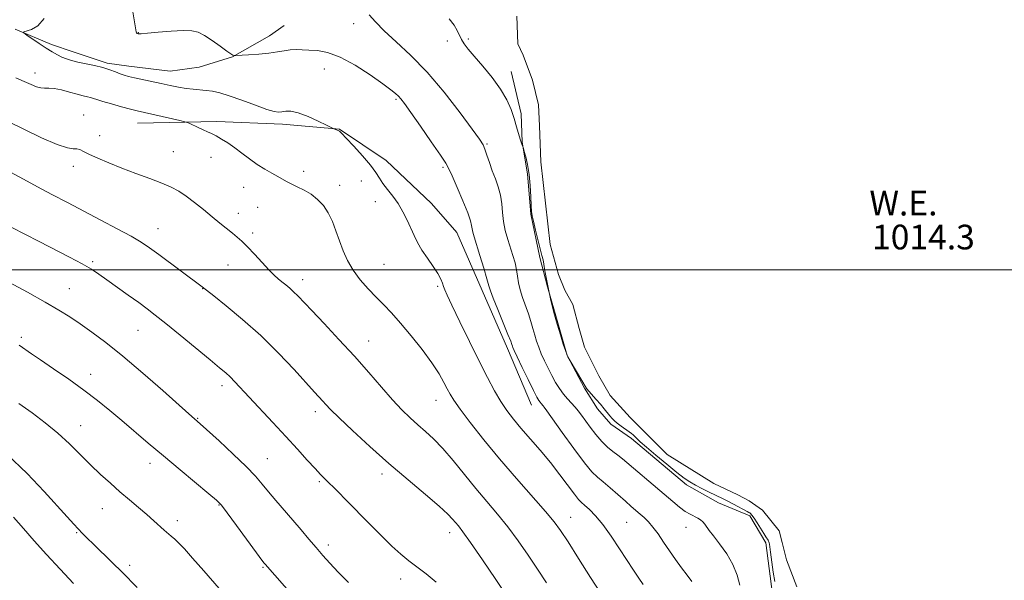
# Model space of a CAD drawing. Extents: x 2142300 to 2145200, y 302300 to 305200.
# Drawn here: x 2144600 to 2144919, y 304399 to 304581 of the extents above; entities that cross this region are included whole.
import ezdxf
from ezdxf.enums import TextEntityAlignment as Align

# ---------------------------------------------------------------- set-up
doc = ezdxf.new("R2010")
doc.units = 0
doc.header["$MEASUREMENT"] = 0
for name, color, linetype, lineweight in [('BREAKLINE DTM HARD', 7, 'Continuous', 0), ('CONTOUR INDEX', 41, 'Continuous', 13), ('CONTOUR INTERMEDIATE', 44, 'Continuous', 0), ('GRID LINE', 7, 'Continuous', 0), ('POND', 7, 'Continuous', 0), ('SPOT ELEVATION DTM', 2, 'Continuous', 13), ('WATER ELEVATION', 140, 'Continuous', 0)]:
    doc.layers.add(name, color=color, linetype=linetype, lineweight=lineweight)
doc.styles.add('Style-WORKING', font='WORKING.shx')

msp = doc.modelspace()

# ---------------------------------------------------------------- linework, layer by layer
at = {"layer": 'BREAKLINE DTM HARD'}
for points in [[(2144598.06, 304578.07, 1022.08), (2144609.8, 304573.05, 1021.68), (2144616.85, 304570.71, 1021.41), (2144627.92, 304567.04, 1021.71), (2144634.97, 304566.04, 1021.34), (2144648.38, 304564.38, 1021.14), (2144657.77, 304565.73, 1020.87), (2144668.5, 304569.1, 1020.03), (2144680.56, 304575.82, 1019.4), (2144685.26, 304579.18, 1018.76)], [(2144758.92, 304564.34, 1015.33), (2144762.11, 304550.58, 1015.57), (2144762.48, 304541.41, 1015.93), (2144764.25, 304531.17, 1016.35), (2144765.33, 304518.12, 1016.07), (2144768.17, 304504, 1016.42), (2144770.65, 304494.48, 1016), (2144774.2, 304482.13, 1015.89), (2144777.03, 304472.25, 1016), (2144782.69, 304461.67, 1016.14), (2144786.93, 304454.97, 1016.67), (2144791.17, 304450.04, 1016.56), (2144797.94, 304445.32, 1016.6)], [(2144637.72, 304547.61, 1024.74), (2144663.49, 304548.05, 1023.55), (2144684.77, 304547.26, 1022.4), (2144703.19, 304545.64, 1021.95), (2144718.34, 304535.43, 1021.38), (2144733.09, 304521.54, 1021.26), (2144741.28, 304512.14, 1020.97), (2144749.49, 304493.32, 1020.52), (2144757.7, 304474.51, 1020.44), (2144765.49, 304456.11, 1020.73)], [(2144797.94, 304445.32, 1016.6), (2144815.72, 304430.37, 1016.6), (2144826.18, 304424.46, 1016.95), (2144836.28, 304420.29, 1016.42), (2144841.52, 304411.59, 1016.39), (2144843.63, 304394.87, 1016.42), (2144848.87, 304377.81, 1016.7), (2144854.46, 304365.28, 1017.3), (2144863.19, 304352.4, 1017.33), (2144872.25, 304343.71, 1016.81), (2144885.5, 304332.23, 1016.15), (2144895.61, 304326.67, 1015.69), (2144903.63, 304321.11, 1015.21), (2144907.47, 304312.05, 1014.93)]]:
    msp.add_polyline3d(points, dxfattribs=at)
at = {"layer": 'CONTOUR INDEX', "flags": 128}
for points, elevation in [([(2144817.538, 304398.984), (2144815.982, 304401.014), (2144814.181, 304403.444), (2144812.234, 304406.156), (2144810.253, 304408.997), (2144808.338, 304411.807), (2144806.536, 304414.414), (2144804.884, 304416.639), (2144803.401, 304418.366), (2144802.037, 304419.719), (2144800.723, 304420.883), (2144797.833, 304423.365), (2144795.923, 304425.027), (2144791.046, 304429.317), (2144788.761, 304431.269), (2144786.926, 304432.794), (2144785.091, 304434.575), (2144782.634, 304437.505), (2144779.193, 304442.095), (2144775.438, 304447.316), (2144770.454, 304454.359), (2144769.62, 304455.509), (2144769.265, 304455.944), (2144768.604, 304456.658), (2144768.253, 304457.081), (2144767.874, 304457.642), (2144767.259, 304458.764), (2144766.154, 304460.947), (2144764.434, 304464.434), (2144762.488, 304468.417), (2144760.838, 304471.832), (2144759.871, 304473.881), (2144759.448, 304474.85), (2144759.297, 304475.294), (2144759.15, 304475.772), (2144758.754, 304476.853), (2144757.859, 304479.109), (2144754.581, 304487.118), (2144753.09, 304490.83), (2144752.218, 304493.173), (2144751.688, 304494.887), (2144751.062, 304497.093), (2144750.031, 304500.555), (2144748.79, 304504.618), (2144746.886, 304510.744), (2144746.44, 304512.266), (2144746.213, 304513.306), (2144746.065, 304514.343), (2144745.712, 304515.898), (2144744.831, 304518.499), (2144743.247, 304522.4), (2144741.368, 304526.756), (2144739.748, 304530.446), (2144738.716, 304532.753), (2144737.719, 304534.573), (2144735.979, 304537.204), (2144733.008, 304541.504), (2144729.475, 304546.564), (2144726.337, 304551.032), (2144724.31, 304553.89), (2144723.146, 304555.445), (2144722.356, 304556.34), (2144721.448, 304557.173), (2144719.917, 304558.369), (2144717.255, 304560.311), (2144713.179, 304563.18), (2144708.308, 304566.348), (2144703.487, 304568.987), (2144699.398, 304570.481), (2144696.065, 304571.079), (2144693.349, 304571.246), (2144691.102, 304571.354), (2144689.144, 304571.409), (2144687.285, 304571.326), (2144685.335, 304571.05), (2144683.091, 304570.657), (2144680.35, 304570.252), (2144677.057, 304569.926), (2144673.753, 304569.689), (2144669.678, 304569.456), (2144669.106, 304569.441), (2144668.925, 304569.475), (2144668.678, 304569.59), (2144668.04, 304569.989), (2144666.718, 304570.917), (2144664.56, 304572.497), (2144661.967, 304574.358), (2144659.476, 304576.004), (2144657.426, 304577.046), (2144655.344, 304577.522), (2144652.556, 304577.579), (2144648.673, 304577.361), (2144644.458, 304577.022), (2144640.959, 304576.714), (2144638.952, 304576.555), (2144638.133, 304576.519), (2144637.923, 304576.543), (2144637.604, 304576.657), (2144637.509, 304576.707), (2144637.428, 304576.81), (2144637.35, 304577.122), (2144635.765, 304586.261)], 1020), ([(2144734.627, 304398.821), (2144731.351, 304401.476), (2144728.342, 304403.71), (2144725.713, 304405.706), (2144723.153, 304407.826), (2144720.252, 304410.477), (2144716.73, 304413.919), (2144712.846, 304417.831), (2144705.527, 304425.272), (2144702.585, 304428.236), (2144698.583, 304432.21), (2144697.105, 304433.699), (2144695.317, 304435.59), (2144692.808, 304438.334), (2144689.596, 304441.872), (2144685.809, 304446.016), (2144681.633, 304450.529), (2144673.923, 304458.805), (2144669.312, 304463.775), (2144667.795, 304465.318), (2144666.338, 304466.65), (2144664.376, 304468.293), (2144661.292, 304470.822), (2144651.596, 304478.814), (2144646.914, 304482.647), (2144643.501, 304485.382), (2144640.849, 304487.416), (2144638.13, 304489.41), (2144634.755, 304491.843), (2144627.782, 304496.827), (2144625.185, 304498.649), (2144622.772, 304500.206), (2144619.775, 304501.923), (2144615.655, 304504.109), (2144605.814, 304509.169), (2144601.2, 304511.563), (2144596.974, 304513.79)], 1030), ([(2144617.032, 304398.317), (2144612.622, 304403.008), (2144608.201, 304407.799), (2144604.263, 304412.179), (2144600.761, 304416.162), (2144597.516, 304419.893)], 1040)]:
    msp.add_lwpolyline(points, dxfattribs=dict(at, elevation=elevation))
at = {"layer": 'CONTOUR INTERMEDIATE', "flags": 128}
for points, elevation in [([(2144833.004, 304397.785), (2144832.167, 304401.062), (2144830.821, 304404.519), (2144828.796, 304407.985), (2144826.498, 304411.175), (2144824.47, 304413.779), (2144823.118, 304415.581), (2144821.689, 304417.597), (2144821.065, 304418.32), (2144820.322, 304418.976), (2144819.406, 304419.567), (2144816.913, 304420.787), (2144815.327, 304421.726), (2144813.492, 304423.088), (2144811.284, 304424.924), (2144808.556, 304427.262), (2144794.967, 304438.808), (2144793.489, 304439.979), (2144791.888, 304441.168), (2144790.133, 304442.567), (2144788.264, 304444.35), (2144786.341, 304446.601), (2144784.504, 304449.024), (2144781.674, 304452.943), (2144780.639, 304454.284), (2144779.608, 304455.488), (2144777.135, 304458.16), (2144775.823, 304459.739), (2144774.559, 304461.527), (2144773.331, 304463.525), (2144772.107, 304465.731), (2144770.875, 304468.115), (2144769.699, 304470.541), (2144768.665, 304472.849), (2144767.833, 304474.93), (2144767.155, 304476.882), (2144766.555, 304478.856), (2144765.962, 304480.979), (2144765.305, 304483.277), (2144764.517, 304485.75), (2144762.611, 304491.023), (2144761.823, 304493.539), (2144761.329, 304495.819), (2144761.006, 304497.947), (2144760.668, 304500.055), (2144760.163, 304502.261), (2144759.493, 304504.617), (2144757.819, 304509.902), (2144757, 304512.781), (2144756.385, 304515.71), (2144756.054, 304518.612), (2144755.825, 304521.456), (2144755.444, 304524.219), (2144754.733, 304526.891), (2144753.79, 304529.514), (2144752.783, 304532.142), (2144751.858, 304534.775), (2144751.057, 304537.197), (2144750.397, 304539.14), (2144749.78, 304540.563), (2144748.641, 304542.338), (2144746.302, 304545.565), (2144742.315, 304550.943), (2144737.178, 304557.566), (2144731.623, 304564.125), (2144726.306, 304569.575), (2144721.58, 304573.926), (2144717.723, 304577.452), (2144714.908, 304580.367), (2144712.878, 304582.643)], 1018), ([(2144801.7, 304397.988), (2144800.279, 304400.103), (2144798.614, 304402.638), (2144794.084, 304409.645), (2144791.359, 304413.723), (2144788.673, 304417.433), (2144786.267, 304420.303), (2144784.258, 304422.353), (2144782.727, 304423.725), (2144781.667, 304424.64), (2144780.706, 304425.623), (2144779.386, 304427.277), (2144774.697, 304433.608), (2144771.611, 304437.575), (2144768.303, 304441.535), (2144762.076, 304448.677), (2144759.619, 304451.637), (2144757.518, 304454.427), (2144755.547, 304457.388), (2144753.49, 304460.851), (2144751.184, 304465.096), (2144748.478, 304470.39), (2144745.34, 304476.751), (2144742.218, 304483.204), (2144739.683, 304488.522), (2144738.143, 304491.822), (2144737.378, 304493.585), (2144737.011, 304494.632), (2144736.686, 304495.677), (2144736.148, 304497.005), (2144735.167, 304498.788), (2144733.612, 304501.119), (2144731.759, 304503.767), (2144729.986, 304506.419), (2144728.574, 304508.845), (2144727.426, 304511.157), (2144725.171, 304516.157), (2144723.829, 304518.866), (2144722.278, 304521.501), (2144720.526, 304523.917), (2144718.775, 304526.084), (2144717.279, 304528.001), (2144716.161, 304529.73), (2144715.019, 304531.582), (2144713.319, 304533.93), (2144710.748, 304536.965), (2144707.856, 304540.146), (2144705.415, 304542.746), (2144703.997, 304544.233), (2144703.392, 304544.844), (2144703.195, 304545.006), (2144703.058, 304545.081), (2144701.148, 304545.828), (2144700.529, 304546.13), (2144699.036, 304546.879), (2144696.355, 304548.206), (2144693.047, 304549.728), (2144689.89, 304550.932), (2144687.493, 304551.444), (2144685.794, 304551.44), (2144684.559, 304551.232), (2144683.497, 304551.116), (2144682.067, 304551.314), (2144679.667, 304552.029), (2144675.95, 304553.358), (2144671.585, 304554.967), (2144667.498, 304556.416), (2144664.386, 304557.366), (2144662.042, 304557.89), (2144660.033, 304558.162), (2144655.828, 304558.532), (2144653.517, 304558.81), (2144651.036, 304559.238), (2144648.352, 304559.79), (2144645.435, 304560.418), (2144636.713, 304562.256), (2144634.823, 304562.693), (2144633.395, 304563.094), (2144632.081, 304563.556), (2144630.578, 304564.154), (2144628.746, 304564.843), (2144626.485, 304565.553), (2144623.78, 304566.223), (2144618.349, 304567.386), (2144616.301, 304567.879), (2144614.668, 304568.379), (2144613.225, 304568.961), (2144611.761, 304569.7), (2144610.123, 304570.656), (2144608.177, 304571.888), (2144605.886, 304573.393), (2144601.814, 304576.119), (2144600.873, 304576.797), (2144600.847, 304577.124), (2144603.379, 304577.879), (2144605.44, 304579.072), (2144607.424, 304581.443)], 1022), ([(2144844.353, 304399.05), (2144843.902, 304402.08), (2144843.023, 304408.472), (2144842.762, 304410.277), (2144842.615, 304411.154), (2144842.528, 304411.546), (2144842.451, 304411.827), (2144842.349, 304412.1), (2144842.187, 304412.402), (2144841.485, 304413.443), (2144840.777, 304414.544), (2144838.652, 304418.008), (2144837.662, 304419.572), (2144836.981, 304420.531), (2144836.551, 304421.004), (2144836.254, 304421.222), (2144835.952, 304421.401), (2144835.426, 304421.689), (2144830.947, 304424.065), (2144829.13, 304425.013), (2144827.666, 304425.757), (2144822.891, 304428.104), (2144820.735, 304429.189), (2144818.667, 304430.27), (2144816.863, 304431.295), (2144814.986, 304432.543), (2144812.567, 304434.375), (2144809.339, 304436.988), (2144805.837, 304439.91), (2144802.796, 304442.504), (2144800.772, 304444.283), (2144799.599, 304445.365), (2144798.443, 304446.497), (2144797.905, 304446.964), (2144797.112, 304447.568), (2144794.577, 304449.37), (2144793.321, 304450.306), (2144792.372, 304451.104), (2144791.626, 304451.856), (2144790.902, 304452.699), (2144789.025, 304454.999), (2144787.819, 304456.436), (2144786.46, 304458), (2144784.085, 304460.684), (2144783.428, 304461.471), (2144782.891, 304462.265), (2144782.095, 304463.606), (2144778.034, 304470.538), (2144777.307, 304471.802), (2144776.908, 304472.665), (2144776.492, 304473.866), (2144775.795, 304475.978), (2144774.861, 304478.914), (2144773.814, 304482.419), (2144772.766, 304486.239), (2144771.794, 304490.116), (2144770.965, 304493.792), (2144770.328, 304497.039), (2144769.857, 304499.742), (2144769.509, 304501.813), (2144769.228, 304503.288), (2144768.898, 304504.691), (2144766.807, 304512.912), (2144766.104, 304515.754), (2144765.692, 304517.571), (2144765.5, 304518.957), (2144765.399, 304520.792), (2144765.272, 304523.703), (2144765.054, 304527.309), (2144764.695, 304530.974), (2144764.176, 304534.154), (2144763.61, 304536.66), (2144763.143, 304538.392), (2144762.753, 304539.738), (2144762.494, 304540.382), (2144762.231, 304541.115), (2144761.842, 304542.328), (2144760.64, 304546.409), (2144759.834, 304549.052), (2144758.856, 304551.947), (2144757.493, 304555.113), (2144755.488, 304558.597), (2144752.728, 304562.366), (2144749.673, 304566.059), (2144746.926, 304569.228), (2144744.952, 304571.56), (2144743.655, 304573.257), (2144742.8, 304574.653), (2144741.431, 304577.558), (2144740.377, 304579.303), (2144738.759, 304581.407)], 1016), ([(2144788.035, 304394.958), (2144784.657, 304400.336), (2144780.787, 304406.428), (2144777.342, 304411.811), (2144774.917, 304415.517), (2144772.815, 304418.386), (2144770.02, 304421.716), (2144760.592, 304432.358), (2144755.105, 304438.718), (2144749.992, 304444.943), (2144745.633, 304450.498), (2144742.343, 304454.869), (2144740.294, 304457.752), (2144739.09, 304459.682), (2144738.19, 304461.403), (2144737.103, 304463.553), (2144735.532, 304466.345), (2144733.227, 304469.889), (2144730.073, 304474.168), (2144726.492, 304478.676), (2144723.041, 304482.786), (2144720.13, 304486.046), (2144717.6, 304488.712), (2144715.146, 304491.218), (2144712.557, 304493.915), (2144709.993, 304496.823), (2144707.706, 304499.88), (2144705.882, 304503.027), (2144704.44, 304506.228), (2144703.228, 304509.452), (2144702.104, 304512.649), (2144700.937, 304515.703), (2144699.606, 304518.476), (2144698.01, 304520.862), (2144696.146, 304522.866), (2144694.034, 304524.52), (2144691.737, 304525.862), (2144689.476, 304526.95), (2144687.519, 304527.845), (2144686.022, 304528.618), (2144683.237, 304530.247), (2144681.294, 304531.322), (2144678.988, 304532.633), (2144676.511, 304534.189), (2144674.028, 304535.972), (2144671.598, 304537.836), (2144669.257, 304539.606), (2144667.043, 304541.138), (2144665.019, 304542.403), (2144663.253, 304543.403), (2144661.77, 304544.162), (2144660.421, 304544.792), (2144659.012, 304545.426), (2144657.431, 304546.152), (2144654.686, 304547.44), (2144653.938, 304547.772), (2144653.097, 304548.024), (2144651.439, 304548.413), (2144637.645, 304551.558), (2144635.52, 304552.098), (2144632.578, 304552.888), (2144629.313, 304553.794), (2144626.472, 304554.616), (2144624.598, 304555.2), (2144623.438, 304555.588), (2144622.539, 304555.868), (2144621.496, 304556.129), (2144620.102, 304556.459), (2144618.199, 304556.947), (2144615.736, 304557.627), (2144613.08, 304558.323), (2144610.705, 304558.805), (2144608.952, 304558.93), (2144607.628, 304558.891), (2144606.409, 304558.966), (2144605.003, 304559.374), (2144603.25, 304560.104), (2144601.024, 304561.087), (2144598.307, 304562.244)], 1024), ([(2144770.314, 304398.587), (2144767.466, 304402.97), (2144764.407, 304407.566), (2144761.186, 304412.205), (2144757.865, 304416.673), (2144754.486, 304420.839), (2144751.027, 304424.899), (2144747.446, 304429.129), (2144743.745, 304433.677), (2144740.097, 304438.181), (2144736.716, 304442.147), (2144733.755, 304445.23), (2144731.117, 304447.657), (2144728.643, 304449.805), (2144726.169, 304452.03), (2144723.503, 304454.629), (2144720.448, 304457.881), (2144716.846, 304461.981), (2144712.701, 304466.782), (2144708.057, 304472.05), (2144703.056, 304477.497), (2144698.236, 304482.606), (2144694.233, 304486.809), (2144689.709, 304491.584), (2144688.377, 304492.906), (2144687.09, 304494.056), (2144685.805, 304495.12), (2144684.571, 304496.109), (2144683.388, 304497.082), (2144682.064, 304498.285), (2144680.355, 304500.008), (2144678.127, 304502.409), (2144675.678, 304505.091), (2144673.413, 304507.519), (2144671.618, 304509.309), (2144670.098, 304510.664), (2144668.54, 304511.935), (2144664.486, 304515.183), (2144661.951, 304517.242), (2144659.128, 304519.557), (2144656.232, 304521.885), (2144653.521, 304523.93), (2144651.124, 304525.495), (2144648.665, 304526.774), (2144645.641, 304528.061), (2144641.715, 304529.578), (2144637.222, 304531.269), (2144632.663, 304533.01), (2144628.486, 304534.681), (2144624.923, 304536.191), (2144622.154, 304537.453), (2144620.27, 304538.395), (2144619.008, 304539), (2144618.016, 304539.266), (2144616.889, 304539.284), (2144615.002, 304539.538), (2144611.676, 304540.608), (2144606.564, 304542.844), (2144600.649, 304545.679), (2144591.296, 304550.256)], 1026), ([(2144757.589, 304394.129), (2144753.897, 304399.616), (2144749.557, 304406.023), (2144745.71, 304411.63), (2144743.21, 304415.148), (2144741.784, 304417.019), (2144740.878, 304418.118), (2144739.927, 304419.241), (2144738.346, 304420.876), (2144735.539, 304423.433), (2144731.114, 304427.194), (2144725.48, 304431.923), (2144719.251, 304437.257), (2144713.036, 304442.789), (2144707.442, 304447.936), (2144703.077, 304452.072), (2144700.338, 304454.769), (2144698.792, 304456.388), (2144697.8, 304457.491), (2144695.14, 304460.384), (2144688.502, 304467.675), (2144683.43, 304473.057), (2144677.713, 304478.708), (2144671.833, 304483.967), (2144666.491, 304488.392), (2144662.442, 304491.6), (2144658.692, 304494.519), (2144644.656, 304504.982), (2144641.663, 304507.16), (2144638.935, 304508.979), (2144635.634, 304510.926), (2144631.157, 304513.364), (2144625.853, 304516.157), (2144615.003, 304521.812), (2144610.005, 304524.446), (2144605.276, 304526.975), (2144600.797, 304529.414), (2144596.611, 304531.71)], 1028), ([(2144706.161, 304398.707), (2144702.843, 304402.07), (2144700.135, 304404.921), (2144697.829, 304407.463), (2144695.636, 304409.994), (2144693.314, 304412.752), (2144690.819, 304415.736), (2144688.154, 304418.885), (2144682.64, 304425.253), (2144680.221, 304428.097), (2144678.189, 304430.574), (2144676.013, 304433.109), (2144673.01, 304436.257), (2144668.796, 304440.315), (2144664.199, 304444.578), (2144658.067, 304450.145), (2144654.397, 304453.368), (2144645.98, 304460.869), (2144639.491, 304466.568), (2144632.994, 304472.088), (2144627.466, 304476.492), (2144622.922, 304479.851), (2144619.131, 304482.49), (2144615.785, 304484.74), (2144612.251, 304486.974), (2144607.815, 304489.577), (2144602.097, 304492.761), (2144596.039, 304496.058)], 1032), ([(2144694.8, 304386.79), (2144679.094, 304404.6), (2144678.828, 304404.927), (2144678.062, 304405.938), (2144676.31, 304408.312), (2144669.844, 304417.145), (2144666.841, 304421.225), (2144664.939, 304423.698), (2144663.341, 304425.36), (2144660.895, 304427.438), (2144651.573, 304435.159), (2144646.133, 304439.7), (2144641.183, 304443.88), (2144632.673, 304451.146), (2144628.787, 304454.439), (2144624.798, 304457.687), (2144620.391, 304461.047), (2144615.425, 304464.578), (2144610.465, 304467.97), (2144606.25, 304470.814), (2144603.329, 304472.813), (2144599.319, 304475.638)], 1034), ([(2144667.778, 304392.601), (2144659.239, 304402.436), (2144655.581, 304406.606), (2144652.929, 304409.549), (2144651.107, 304411.467), (2144649.794, 304412.743), (2144648.694, 304413.726), (2144646.399, 304415.693), (2144643.037, 304418.698), (2144640.78, 304420.675), (2144638.112, 304422.945), (2144635.152, 304425.444), (2144632.053, 304428.094), (2144628.935, 304430.842), (2144625.784, 304433.731), (2144622.55, 304436.828), (2144619.185, 304440.164), (2144615.639, 304443.633), (2144611.863, 304447.091), (2144607.829, 304450.425), (2144603.601, 304453.633), (2144599.265, 304456.74)], 1036), ([(2144637.643, 304397.115), (2144632.737, 304402.064), (2144629.572, 304405.166), (2144623.478, 304411.058), (2144621.432, 304413.076), (2144619.94, 304414.596), (2144617.075, 304417.611), (2144614.943, 304419.919), (2144607.493, 304428.198), (2144601.95, 304434.023), (2144595.363, 304440.236)], 1038)]:
    msp.add_lwpolyline(points, dxfattribs=dict(at, elevation=elevation))
at = {"layer": 'GRID LINE', "flags": 128}
msp.add_lwpolyline([(2145000, 304500), (2142500, 304500)], dxfattribs=at)
at = {"layer": 'POND', "elevation": 1014.33, "flags": 128}
msp.add_lwpolyline([(2144851.5, 304397.28), (2144848.13, 304405.99), (2144846.79, 304411.69), (2144845.77, 304415.38), (2144840.4, 304422.08), (2144836.04, 304425.1), (2144832.35, 304427.1), (2144824.63, 304430.78), (2144809.52, 304440.15), (2144800.79, 304448.86), (2144797.44, 304452.21), (2144791.05, 304459.25), (2144787.36, 304465.62), (2144782.65, 304475), (2144780.97, 304481.03), (2144778.94, 304488.75), (2144776.26, 304493.44), (2144774.24, 304498.47), (2144771.54, 304508.19), (2144768.49, 304535.01), (2144768.14, 304546.75), (2144767.8, 304553.46), (2144765.78, 304561.51), (2144762.75, 304569.55), (2144761.07, 304573.24), (2144760.72, 304582.29)], dxfattribs=at)
at = {"layer": 'SPOT ELEVATION DTM'}
for p in [(2144707.84, 304579.79, 1018.6), (2144637.96, 304576.86, 1019.96), (2144738.18, 304574.18, 1016.37), (2144745.05, 304574.86, 1015.78), (2144604.51, 304563.84, 1023.45), (2144698.28, 304565.08, 1020.95), (2144721.58, 304555.29, 1020.22), (2144620.25, 304550.25, 1025.16), (2144625.5, 304543.5, 1025.37), (2144649.37, 304538.3, 1025.1), (2144751.11, 304540.76, 1017.84), (2144661.52, 304536.52, 1024.77), (2144616.88, 304533.55, 1026.5), (2144691.6, 304531.91, 1023.47), (2144736.77, 304533.26, 1020.25), (2144710.31, 304528.78, 1022.85), (2144672.13, 304526.74, 1024.84), (2144703.29, 304527.4, 1023.46), (2144714.9, 304522.12, 1022.55), (2144676.71, 304520.23, 1025.07), (2144670.41, 304518.29, 1025.47), (2144644.41, 304513.36, 1027.2), (2144675.04, 304511.98, 1025.64), (2144623.19, 304502.66, 1029.75), (2144667.09, 304501.59, 1026.78), (2144717.67, 304501.78, 1023), (2144691.31, 304496.81, 1025.45), (2144615.65, 304493.88, 1031.11), (2144658.87, 304493.96, 1028.04), (2144735.04, 304494.65, 1022.23), (2144637.87, 304480.39, 1030.91), (2144600.02, 304478.2, 1033.68), (2144712.74, 304476.98, 1025.26), (2144622.58, 304466.11, 1033.4), (2144665.13, 304462.43, 1030.48), (2144734.56, 304457.71, 1024.74), (2144657.22, 304451.94, 1031.9), (2144695.39, 304454.07, 1028.47), (2144619.28, 304449.54, 1035.22), (2144679.79, 304438.86, 1031.15), (2144641.8, 304437.27, 1034.58), (2144716.97, 304433.83, 1028.48), (2144696.72, 304431.38, 1030.21), (2144664.18, 304423.82, 1034.09), (2144626.39, 304422.62, 1036.82), (2144778.23, 304419.79, 1023.23), (2144650.63, 304418.75, 1035.5), (2144796.39, 304418.13, 1020.99), (2144815.64, 304416.6, 1018.67), (2144618.06, 304414.81, 1038.14), (2144738.94, 304414.87, 1028.59), (2144699.57, 304410.82, 1031.55), (2144635.24, 304404.27, 1037.54), (2144678.46, 304403.6, 1034.14), (2144723.04, 304399.79, 1030.57)]:
    msp.add_point(p, dxfattribs=at)

# ---------------------------------------------------------------- texts
at = {"layer": 'WATER ELEVATION', "style": 'Style-WORKING'}
msp.add_text('W.E.', height=8, dxfattribs=at).set_placement((2144886.107, 304521.65, 1014.3), align=Align.MIDDLE_CENTER)
msp.add_text('1014.3', height=8, dxfattribs=at).set_placement((2144875.92, 304506.65, 1014.3))

doc.saveas('drawing.dxf')
